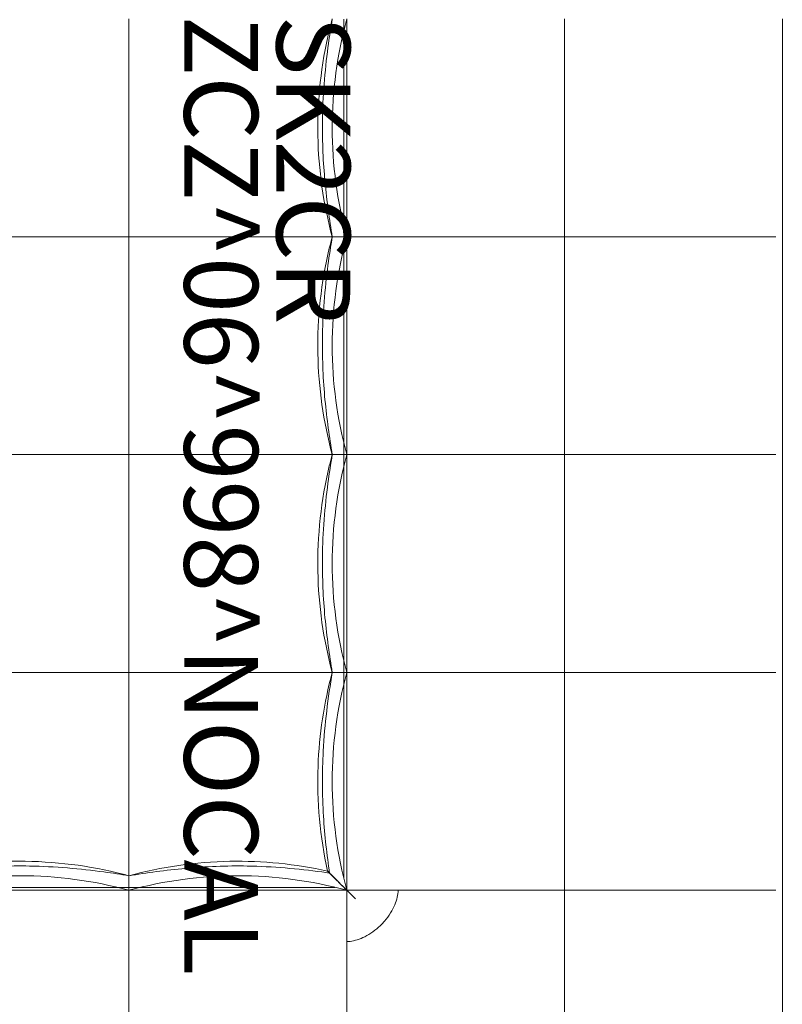
# Model space of a CAD drawing. Units: inches. Extents: x 0 to 432, y -1 to 337.
# Drawn here: x 154 to 174, y 35 to 62 of the extents above; entities that cross this region are included whole.
import ezdxf

# ---------------------------------------------------------------- set-up
doc = ezdxf.new("R2010")
doc.units = ezdxf.units.IN
doc.header["$MEASUREMENT"] = 0
for name, color, linetype in [('SEAT', 5, 'Continuous'), ('SEAT-FINISH', 7, 'Continuous'), ('SEAT-OTHER', 7, 'Continuous'), ('SEAT-PROD_NO', 7, 'Continuous'), ('SEAT-TYPE', 7, 'Continuous'), ('SEAT-VIEW', 7, 'Continuous')]:
    doc.layers.add(name, color=color, linetype=linetype)
doc.styles.get("Standard").update_dxf_attribs({"font": 'arial.ttf'})

# ---------------------------------------------------------------- blocks, each defined once
blk = doc.blocks.new('LSK2CR_0P')
at = {"layer": 'SEAT', "linetype": 'Continuous', "lineweight": 0}
for p, q in [((17.953, 6.142), (17.717, 5.906)), ((-5.906, 5.906), (0, 5.906)), ((0, 5.906), (5.906, 5.906)), ((5.906, 5.906), (11.811, 5.906)), ((11.811, 5.906), (17.717, 5.906)), ((17.717, 0), (17.717, 5.906)), ((17.717, -5.906), (17.717, 0))]:
    blk.add_line(p, q, dxfattribs=at)
for points in [[(-5.906, 17.717), (-5.706, 17.717), (-5.283, 17.717), (-4.588, 17.717), (-3.813, 17.717), (-2.967, 17.717), (-2.117, 17.717), (-1.327, 17.717), (-0.626, 17.717), (-0.201, 17.717), (0, 17.717)], [(0, 5.512), (0, 5.512), (0, 5.548), (0, 5.62)], [(5.906, 5.512), (5.906, 5.512), (5.906, 5.548), (5.906, 5.62)], [(11.811, 5.512), (11.811, 5.512), (11.811, 5.548), (11.811, 5.62)], [(11.811, 5.62), (11.811, 5.584), (11.811, 5.548), (11.811, 5.512)], [(17.195, 5.384), (17.195, 5.384), (17.25, 5.439), (17.353, 5.542)], [(17.323, 0), (17.323, 0), (17.359, 0), (17.431, 0)], [(17.323, 0), (17.359, 0), (17.395, 0), (17.431, 0)]]:
    blk.add_open_spline(points, degree=3, dxfattribs=at)
for points, knots in [([(0, 17.717), (0.069, 17.717), (0.139, 17.717), (0.21, 17.717), (0.402, 17.717), (0.602, 17.717), (0.811, 17.717), (0.944, 17.717), (1.08, 17.717), (1.219, 17.717), (1.38, 17.717), (1.546, 17.717), (1.715, 17.717), (1.921, 17.717), (2.131, 17.717), (2.342, 17.717), (2.45, 17.717), (2.559, 17.717), (2.666, 17.717), (2.941, 17.717), (3.212, 17.717), (3.473, 17.717), (3.513, 17.717), (3.553, 17.717), (3.593, 17.717), (3.891, 17.717), (4.176, 17.717), (4.444, 17.717), (4.461, 17.717), (4.477, 17.717), (4.493, 17.717), (4.744, 17.717), (4.982, 17.717), (5.21, 17.717), (5.272, 17.717), (5.333, 17.717), (5.394, 17.717), (5.571, 17.717), (5.741, 17.717), (5.906, 17.717)], [0, 0, 0, 0, 0.038668, 0.038668, 0.038668, 0.142857, 0.142857, 0.142857, 0.208794, 0.208794, 0.208794, 0.285714, 0.285714, 0.285714, 0.379963, 0.379963, 0.379963, 0.428571, 0.428571, 0.428571, 0.552329, 0.552329, 0.552329, 0.571429, 0.571429, 0.571429, 0.714286, 0.714286, 0.714286, 0.722933, 0.722933, 0.722933, 0.857143, 0.857143, 0.857143, 0.893549, 0.893549, 0.893549, 1, 1, 1, 1]), ([(5.906, 17.717), (6.061, 17.717), (6.219, 17.717), (6.38, 17.717), (6.599, 17.717), (6.823, 17.717), (7.055, 17.717), (7.287, 17.717), (7.526, 17.717), (7.769, 17.717), (7.947, 17.717), (8.128, 17.717), (8.309, 17.717), (8.622, 17.717), (8.936, 17.717), (9.244, 17.717), (9.355, 17.717), (9.465, 17.717), (9.574, 17.717), (9.941, 17.717), (10.294, 17.717), (10.63, 17.717), (10.671, 17.717), (10.712, 17.717), (10.752, 17.717), (11.125, 17.717), (11.478, 17.717), (11.811, 17.717)], [0, 0, 0, 0, 0.084851, 0.084851, 0.084851, 0.2, 0.2, 0.2, 0.315193, 0.315193, 0.315193, 0.4, 0.4, 0.4, 0.546993, 0.546993, 0.546993, 0.6, 0.6, 0.6, 0.778372, 0.778372, 0.778372, 0.8, 0.8, 0.8, 1, 1, 1, 1]), ([(11.811, 17.717), (11.814, 17.717), (11.816, 17.717), (11.819, 17.717), (12.121, 17.717), (12.442, 17.717), (12.783, 17.717), (12.792, 17.717), (12.802, 17.717), (12.812, 17.717), (13.147, 17.717), (13.502, 17.717), (13.876, 17.717), (13.894, 17.717), (13.913, 17.717), (13.931, 17.717), (14.3, 17.717), (14.69, 17.717), (15.102, 17.717), (15.13, 17.717), (15.159, 17.717), (15.187, 17.717), (15.595, 17.717), (16.023, 17.717), (16.436, 17.717), (16.473, 17.717), (16.51, 17.717), (16.547, 17.717), (16.948, 17.717), (17.334, 17.717), (17.716, 17.717)], [0, 0, 0, 0, 0.00179, 0.00179, 0.00179, 0.2, 0.2, 0.2, 0.205574, 0.205574, 0.205574, 0.4, 0.4, 0.4, 0.409382, 0.409382, 0.409382, 0.6, 0.6, 0.6, 0.612927, 0.612927, 0.612927, 0.8, 0.8, 0.8, 0.81691, 0.81691, 0.81691, 1, 1, 1, 1]), ([(17.716, 17.717), (17.843, 17.717), (17.973, 17.717), (18.104, 17.717), (18.326, 17.717), (18.556, 17.717), (18.793, 17.717), (19.008, 17.717), (19.229, 17.717), (19.456, 17.717), (19.627, 17.717), (19.801, 17.717), (19.977, 17.717), (20.295, 17.717), (20.62, 17.717), (20.947, 17.717), (21.042, 17.717), (21.136, 17.717), (21.231, 17.717), (21.645, 17.717), (22.058, 17.717), (22.452, 17.717), (22.46, 17.717), (22.468, 17.717), (22.475, 17.717), (22.876, 17.717), (23.256, 17.717), (23.621, 17.717)], [0, 0, 0, 0, 0.074492, 0.074492, 0.074492, 0.2, 0.2, 0.2, 0.313954, 0.313954, 0.313954, 0.4, 0.4, 0.4, 0.555018, 0.555018, 0.555018, 0.6, 0.6, 0.6, 0.796072, 0.796072, 0.796072, 0.8, 0.8, 0.8, 1, 1, 1, 1]), ([(0, 11.811), (0, 12.743), (0, 13.705), (0, 15.637), (0, 16.602), (0, 17.538)], [-14.743213, -14.743213, -14.743213, -14.743213, -7.364178, -7.364178, -0.000002, -0.000002, -0.000002, -0.000002]), ([(5.906, 11.811), (5.906, 12.743), (5.906, 13.705), (5.906, 15.637), (5.906, 16.602), (5.906, 17.538)], [0.000001, 0.000001, 0.000001, 0.000001, 7.35565, 7.35565, 14.696488, 14.696488, 14.696488, 14.696488]), ([(11.811, 11.811), (11.811, 12.743), (11.811, 13.705), (11.811, 15.637), (11.811, 16.602), (11.811, 17.538)], [0.000001, 0.000001, 0.000001, 0.000001, 7.35565, 7.35565, 14.696488, 14.696488, 14.696488, 14.696488]), ([(17.716, 17.539), (17.716, 17.165), (17.716, 16.786), (17.716, 16.404), (17.716, 16.022), (17.716, 15.637), (17.716, 15.251), (17.717, 14.865), (17.717, 14.479), (17.717, 14.093), (17.717, 13.708), (17.717, 13.324), (17.716, 12.943), (17.716, 12.562), (17.717, 12.184), (17.717, 11.811)], [0, 0, 0, 0, 0.2, 0.2, 0.2, 0.4, 0.4, 0.4, 0.6, 0.6, 0.6, 0.8, 0.8, 0.8, 1, 1, 1, 1]), ([(-5.906, 11.811), (-4.944, 11.811), (-3.951, 11.811), (-1.957, 11.811), (-0.964, 11.811), (0, 11.811)], [-15.236969, -15.236969, -15.236969, -15.236969, -7.611255, -7.611255, -0.000001, -0.000001, -0.000001, -0.000001]), ([(0, 11.811), (0.961, 11.811), (1.955, 11.811), (3.949, 11.811), (4.942, 11.811), (5.906, 11.811)], [-15.236969, -15.236969, -15.236969, -15.236969, -7.611255, -7.611255, -0.000001, -0.000001, -0.000001, -0.000001]), ([(0, 7.297), (0, 8.232), (0, 9.182), (0, 10.12), (0, 10.691), (0, 11.257), (0, 11.811)], [0, 0, 0, 0, 0.621605, 0.621605, 0.621605, 1, 1, 1, 1]), ([(5.906, 11.811), (6.867, 11.811), (7.86, 11.811), (9.854, 11.811), (10.847, 11.811), (11.811, 11.811)], [-15.236969, -15.236969, -15.236969, -15.236969, -7.611255, -7.611255, -0.000001, -0.000001, -0.000001, -0.000001]), ([(5.906, 7.297), (5.906, 8.232), (5.906, 9.182), (5.906, 10.12), (5.906, 10.691), (5.906, 11.257), (5.906, 11.811)], [0, 0, 0, 0, 0.621605, 0.621605, 0.621605, 1, 1, 1, 1]), ([(11.811, 11.811), (12.772, 11.811), (13.766, 11.811), (15.76, 11.811), (16.753, 11.811), (17.717, 11.811)], [-15.236969, -15.236969, -15.236969, -15.236969, -7.611255, -7.611255, -0.000001, -0.000001, -0.000001, -0.000001]), ([(11.811, 7.297), (11.811, 8.232), (11.811, 9.182), (11.811, 10.12), (11.811, 10.691), (11.811, 11.257), (11.811, 11.811)], [0, 0, 0, 0, 0.621605, 0.621605, 0.621605, 1, 1, 1, 1]), ([(17.717, 7.297), (17.717, 7.672), (17.717, 8.05), (17.717, 8.808), (17.717, 9.189), (17.717, 9.947), (17.717, 10.325), (17.717, 11.074), (17.716, 11.445), (17.717, 11.811)], [0.000001, 0.000001, 0.000001, 0.000001, 2.885343, 2.885343, 5.783902, 5.783902, 8.676042, 8.676042, 11.568029, 11.568029, 11.568029, 11.568029]), ([(23.622, 11.811), (23.144, 11.811), (22.657, 11.811), (21.671, 11.811), (21.17, 11.811), (20.171, 11.811), (19.673, 11.811), (18.685, 11.811), (18.197, 11.811), (17.717, 11.811)], [0.000001, 0.000001, 0.000001, 0.000001, 3.776215, 3.776215, 7.596102, 7.596102, 11.398155, 11.398155, 15.193024, 15.193024, 15.193024, 15.193024]), ([(0, 5.62), (0, 5.65), (0, 5.713), (0, 5.903), (0, 6.028), (0, 6.328), (0, 6.502), (0, 6.882), (0, 7.086), (0, 7.297)], [-6.504027, -6.504027, -6.504027, -6.504027, -4.879958, -4.879958, -3.252014, -3.252014, -1.62407, -1.62407, -0.000001, -0.000001, -0.000001, -0.000001]), ([(5.906, 5.62), (5.906, 5.65), (5.906, 5.713), (5.906, 5.903), (5.906, 6.028), (5.906, 6.328), (5.906, 6.502), (5.906, 6.882), (5.906, 7.086), (5.906, 7.297)], [0.000001, 0.000001, 0.000001, 0.000001, 1.62407, 1.62407, 3.252014, 3.252014, 4.879958, 4.879958, 6.504027, 6.504027, 6.504027, 6.504027]), ([(11.811, 5.62), (11.811, 5.65), (11.811, 5.713), (11.811, 5.903), (11.811, 6.028), (11.811, 6.328), (11.811, 6.502), (11.811, 6.882), (11.811, 7.086), (11.811, 7.297)], [0.000001, 0.000001, 0.000001, 0.000001, 1.62407, 1.62407, 3.252014, 3.252014, 4.879958, 4.879958, 6.504027, 6.504027, 6.504027, 6.504027]), ([(17.717, 7.297), (17.717, 7.297), (17.717, 7.296), (17.717, 7.083), (17.717, 6.878), (17.717, 6.624), (17.717, 6.562), (17.716, 6.442), (17.716, 6.384), (17.716, 6.163), (17.717, 6.02), (17.717, 5.906)], [-4.344791, -4.344791, -4.344791, -4.344791, -4.339849, -4.339849, -2.716802, -2.716802, -2.173853, -2.173853, -1.630228, -1.630228, -0.000001, -0.000001, -0.000001, -0.000001]), ([(19.108, 5.906), (19.11, 5.965), (19.099, 6.028), (19.085, 6.093), (19.07, 6.157), (19.051, 6.224), (19.024, 6.293), (18.996, 6.362), (18.96, 6.433), (18.916, 6.506), (18.872, 6.578), (18.819, 6.652), (18.758, 6.724), (18.698, 6.796), (18.629, 6.866), (18.556, 6.929), (18.484, 6.992), (18.408, 7.048), (18.333, 7.095), (18.259, 7.141), (18.185, 7.179), (18.114, 7.208), (18.042, 7.238), (17.973, 7.26), (17.907, 7.274), (17.84, 7.289), (17.777, 7.297), (17.717, 7.297)], [0, 0, 0, 0, 0.111111, 0.111111, 0.111111, 0.222222, 0.222222, 0.222222, 0.333333, 0.333333, 0.333333, 0.444444, 0.444444, 0.444444, 0.555556, 0.555556, 0.555556, 0.666667, 0.666667, 0.666667, 0.777778, 0.777778, 0.777778, 0.888889, 0.888889, 0.888889, 1, 1, 1, 1]), ([(-5.906, 5.906), (-4.944, 5.645), (-3.951, 5.512), (-1.957, 5.512), (-0.964, 5.644), (0, 5.906)], [0.000001, 0.000001, 0.000001, 0.000001, 7.589067, 7.589067, 15.163742, 15.163742, 15.163742, 15.163742]), ([(0, 5.906), (0.961, 5.645), (1.955, 5.512), (3.949, 5.512), (4.942, 5.644), (5.906, 5.906)], [0.000001, 0.000001, 0.000001, 0.000001, 7.589067, 7.589067, 15.163742, 15.163742, 15.163742, 15.163742]), ([(5.906, 5.906), (6.867, 5.645), (7.86, 5.512), (9.854, 5.512), (10.847, 5.644), (11.811, 5.906)], [0.000001, 0.000001, 0.000001, 0.000001, 7.589067, 7.589067, 15.163742, 15.163742, 15.163742, 15.163742]), ([(11.811, 5.906), (12.772, 5.645), (13.766, 5.512), (15.76, 5.512), (16.753, 5.644), (17.717, 5.906)], [0.000001, 0.000001, 0.000001, 0.000001, 7.589067, 7.589067, 15.163742, 15.163742, 15.163742, 15.163742]), ([(17.717, 5.906), (17.501, 5.69), (17.288, 5.477), (17.203, 5.392), (17.195, 5.384), (17.195, 5.384)], [0.000001, 0.000001, 0.000001, 0.000001, 4.976484, 4.976484, 6.10752, 6.10752, 6.10752, 6.10752]), ([(17.717, 5.906), (17.577, 5.766), (17.456, 5.646), (17.292, 5.482), (17.246, 5.435), (17.255, 5.444), (17.293, 5.482), (17.448, 5.636), (17.564, 5.753), (17.717, 5.906)], [0.000001, 0.000001, 0.000001, 0.000001, 4.204736, 4.204736, 8.421524, 8.421524, 11.851541, 11.851541, 15.356624, 15.356624, 15.356624, 15.356624]), ([(17.717, 0), (17.455, 0.964), (17.323, 1.957), (17.323, 3.951), (17.456, 4.944), (17.717, 5.906)], [-15.163742, -15.163742, -15.163742, -15.163742, -7.589067, -7.589067, -0.000001, -0.000001, -0.000001, -0.000001]), ([(17.353, 5.542), (17.381, 5.57), (17.429, 5.618), (17.555, 5.744), (17.632, 5.821), (17.717, 5.906)], [-2.321591, -2.321591, -2.321591, -2.321591, -1.156277, -1.156277, -0.000001, -0.000001, -0.000001, -0.000001]), ([(17.717, 5.906), (17.831, 5.906), (17.974, 5.905), (18.195, 5.905), (18.253, 5.905), (18.373, 5.906), (18.435, 5.906), (18.69, 5.906), (18.896, 5.906), (19.108, 5.906)], [0.000001, 0.000001, 0.000001, 0.000001, 1.629504, 1.629504, 2.172757, 2.172757, 2.717066, 2.717066, 4.344363, 4.344363, 4.344363, 4.344363]), ([(23.622, 5.906), (23.256, 5.905), (22.885, 5.906), (22.136, 5.906), (21.759, 5.906), (21, 5.906), (20.619, 5.906), (19.86, 5.906), (19.483, 5.905), (19.108, 5.906)], [-11.571173, -11.571173, -11.571173, -11.571173, -8.679844, -8.679844, -5.785507, -5.785507, -2.884738, -2.884738, -0.000001, -0.000001, -0.000001, -0.000001]), ([(-5.905, 5.827), (-5.876, 5.827), (-5.847, 5.827), (-5.818, 5.827), (-5.507, 5.827), (-5.19, 5.827), (-4.862, 5.827), (-4.74, 5.827), (-4.616, 5.827), (-4.492, 5.827), (-4.25, 5.827), (-4.005, 5.827), (-3.764, 5.827), (-3.544, 5.827), (-3.326, 5.827), (-3.112, 5.827), (-2.971, 5.827), (-2.833, 5.827), (-2.696, 5.827), (-2.4, 5.827), (-2.114, 5.827), (-1.839, 5.827), (-1.795, 5.827), (-1.751, 5.827), (-1.708, 5.827), (-1.394, 5.827), (-1.096, 5.827), (-0.812, 5.827), (-0.779, 5.827), (-0.746, 5.827), (-0.713, 5.827), (-0.465, 5.827), (-0.227, 5.827), (0, 5.827)], [0, 0, 0, 0, 0.014325, 0.014325, 0.014325, 0.166667, 0.166667, 0.166667, 0.223316, 0.223316, 0.223316, 0.333333, 0.333333, 0.333333, 0.433838, 0.433838, 0.433838, 0.5, 0.5, 0.5, 0.643522, 0.643522, 0.643522, 0.666667, 0.666667, 0.666667, 0.833333, 0.833333, 0.833333, 0.852643, 0.852643, 0.852643, 1, 1, 1, 1]), ([(0, 5.827), (0.224, 5.827), (0.461, 5.827), (0.71, 5.827), (0.73, 5.827), (0.749, 5.827), (0.768, 5.827), (1.038, 5.827), (1.323, 5.827), (1.625, 5.827), (1.625, 5.827), (1.626, 5.827), (1.627, 5.827), (1.928, 5.827), (2.244, 5.827), (2.579, 5.827), (2.604, 5.827), (2.63, 5.827), (2.655, 5.827), (2.968, 5.827), (3.296, 5.827), (3.639, 5.827), (3.694, 5.827), (3.749, 5.827), (3.804, 5.827), (4.125, 5.827), (4.456, 5.827), (4.781, 5.827), (4.867, 5.827), (4.952, 5.827), (5.038, 5.827), (5.33, 5.827), (5.618, 5.827), (5.906, 5.827)], [0, 0, 0, 0, 0.15487, 0.15487, 0.15487, 0.166667, 0.166667, 0.166667, 0.333333, 0.333333, 0.333333, 0.333789, 0.333789, 0.333789, 0.5, 0.5, 0.5, 0.51264, 0.51264, 0.51264, 0.666667, 0.666667, 0.666667, 0.691252, 0.691252, 0.691252, 0.833333, 0.833333, 0.833333, 0.870987, 0.870987, 0.870987, 1, 1, 1, 1]), ([(5.906, 5.827), (6.056, 5.827), (6.211, 5.827), (6.37, 5.827), (6.536, 5.827), (6.708, 5.827), (6.884, 5.827), (7.079, 5.827), (7.281, 5.827), (7.489, 5.827), (7.648, 5.827), (7.812, 5.827), (7.979, 5.827), (8.226, 5.827), (8.481, 5.827), (8.744, 5.827), (8.894, 5.827), (9.045, 5.827), (9.2, 5.827), (9.505, 5.827), (9.821, 5.827), (10.137, 5.827), (10.263, 5.827), (10.388, 5.827), (10.513, 5.827), (10.863, 5.827), (11.208, 5.827), (11.552, 5.827), (11.638, 5.827), (11.724, 5.827), (11.81, 5.827)], [0, 0, 0, 0, 0.097898, 0.097898, 0.097898, 0.2, 0.2, 0.2, 0.313142, 0.313142, 0.313142, 0.4, 0.4, 0.4, 0.527744, 0.527744, 0.527744, 0.6, 0.6, 0.6, 0.743084, 0.743084, 0.743084, 0.8, 0.8, 0.8, 0.959907, 0.959907, 0.959907, 1, 1, 1, 1]), ([(11.81, 5.827), (11.83, 5.827), (11.851, 5.827), (11.871, 5.827), (12.157, 5.827), (12.455, 5.827), (12.765, 5.827), (12.859, 5.827), (12.954, 5.827), (13.05, 5.827), (13.295, 5.827), (13.548, 5.827), (13.808, 5.827), (13.987, 5.827), (14.17, 5.827), (14.356, 5.827), (14.548, 5.827), (14.744, 5.827), (14.944, 5.827), (15.225, 5.827), (15.514, 5.827), (15.805, 5.827), (15.924, 5.827), (16.043, 5.827), (16.162, 5.827), (16.543, 5.827), (16.924, 5.827), (17.309, 5.827), (17.34, 5.827), (17.371, 5.827), (17.402, 5.827)], [0, 0, 0, 0, 0.0133754, 0.0133754, 0.0133754, 0.2, 0.2, 0.2, 0.2562273, 0.2562273, 0.2562273, 0.4, 0.4, 0.4, 0.4985899, 0.4985899, 0.4985899, 0.6, 0.6, 0.6, 0.7420818, 0.7420818, 0.7420818, 0.8, 0.8, 0.8, 0.9851702, 0.9851702, 0.9851702, 0.9999999, 0.9999999, 0.9999999, 0.9999999]), ([(0, 5.512), (-0.888, 5.272), (-1.819, 5.139), (-3.702, 5.104), (-4.672, 5.211), (-5.701, 5.458), (-5.804, 5.484), (-5.906, 5.512)], [0, 0, 0, 0, 2.776098, 2.776098, 5.649686, 5.649686, 5.967956, 5.967956, 5.967956, 5.967956]), ([(0, 5.512), (-0.458, 5.437), (-0.966, 5.364), (-2.018, 5.266), (-2.571, 5.241), (-3.802, 5.254), (-4.495, 5.312), (-5.4, 5.432), (-5.66, 5.472), (-5.906, 5.512)], [0, 0, 0, 0, 1.599293, 1.599293, 3.240613, 3.240613, 5.291977, 5.291977, 6.150258, 6.150258, 6.150258, 6.150258]), ([(5.906, 5.512), (5.018, 5.272), (4.086, 5.139), (2.203, 5.104), (1.234, 5.211), (0.204, 5.458), (0.102, 5.484), (0, 5.512)], [0, 0, 0, 0, 2.776098, 2.776098, 5.649686, 5.649686, 5.967956, 5.967956, 5.967956, 5.967956]), ([(0, 5.512), (0, 4.63), (0, 3.726), (0, 1.868), (0, 0.919), (0, 0)], [-14.134277, -14.134277, -14.134277, -14.134277, -7.252038, -7.252038, -0.000001, -0.000001, -0.000001, -0.000001]), ([(5.906, 5.512), (5.447, 5.437), (4.939, 5.364), (3.888, 5.266), (3.334, 5.241), (2.104, 5.254), (1.411, 5.312), (0.505, 5.432), (0.246, 5.472), (0, 5.512)], [0, 0, 0, 0, 1.599293, 1.599293, 3.240613, 3.240613, 5.291977, 5.291977, 6.150258, 6.150258, 6.150258, 6.150258]), ([(11.811, 5.512), (10.923, 5.272), (9.992, 5.139), (8.109, 5.104), (7.139, 5.211), (6.11, 5.458), (6.007, 5.484), (5.906, 5.512)], [0, 0, 0, 0, 2.776098, 2.776098, 5.649686, 5.649686, 5.967956, 5.967956, 5.967956, 5.967956]), ([(5.906, 5.512), (5.906, 4.63), (5.906, 3.726), (5.906, 1.868), (5.906, 0.919), (5.906, 0)], [0.355776, 0.355776, 0.355776, 0.355776, 7.258938, 7.258938, 14.53302, 14.53302, 14.53302, 14.53302]), ([(11.811, 5.512), (11.353, 5.437), (10.845, 5.364), (9.793, 5.266), (9.24, 5.241), (8.009, 5.254), (7.316, 5.312), (6.411, 5.432), (6.151, 5.472), (5.906, 5.512)], [0, 0, 0, 0, 1.599293, 1.599293, 3.240613, 3.240613, 5.291977, 5.291977, 6.150258, 6.150258, 6.150258, 6.150258]), ([(17.195, 5.384), (16.27, 5.181), (15.306, 5.093), (13.497, 5.158), (12.635, 5.289), (11.811, 5.512)], [0, 0, 0, 0, 2.852553, 2.852553, 5.430118, 5.430118, 5.430118, 5.430118]), ([(11.811, 5.512), (11.811, 4.63), (11.811, 3.726), (11.811, 1.868), (11.811, 0.919), (11.811, 0)], [0.355773, 0.355773, 0.355773, 0.355773, 7.258935, 7.258935, 14.533016, 14.533016, 14.533016, 14.533016]), ([(17.251, 5.44), (16.764, 5.368), (16.237, 5.307), (15.125, 5.239), (14.526, 5.236), (13.577, 5.287), (13.213, 5.32), (12.496, 5.405), (12.141, 5.458), (11.811, 5.512)], [0, 0, 0, 0, 1.607736, 1.607736, 3.371788, 3.371788, 4.477876, 4.477876, 5.630369, 5.630369, 5.630369, 5.630369]), ([(17.323, 0), (17.084, 0.884), (16.95, 1.812), (16.915, 3.622), (17.004, 4.52), (17.195, 5.384)], [0, 0, 0, 0, 2.765259, 2.765259, 5.430741, 5.430741, 5.430741, 5.430741]), ([(17.323, 0), (17.246, 0.474), (17.171, 0.999), (17.073, 2.081), (17.05, 2.649), (17.071, 3.896), (17.133, 4.592), (17.23, 5.3), (17.24, 5.37), (17.251, 5.44)], [0, 0, 0, 0, 1.647519, 1.647519, 3.329154, 3.329154, 5.391561, 5.391561, 5.620947, 5.620947, 5.620947, 5.620947]), ([(17.638, 5.591), (17.638, 5.492), (17.638, 5.392), (17.638, 5.289), (17.638, 5.143), (17.638, 4.993), (17.638, 4.839), (17.638, 4.704), (17.638, 4.567), (17.638, 4.427), (17.638, 4.294), (17.638, 4.158), (17.638, 4.02), (17.638, 3.844), (17.638, 3.662), (17.638, 3.476), (17.638, 3.361), (17.638, 3.244), (17.638, 3.125), (17.638, 2.9), (17.638, 2.669), (17.638, 2.429), (17.638, 2.335), (17.638, 2.241), (17.638, 2.145), (17.638, 1.864), (17.638, 1.573), (17.638, 1.279), (17.638, 1.214), (17.638, 1.148), (17.638, 1.083), (17.638, 0.748), (17.638, 0.412), (17.638, 0.073), (17.638, 0.048), (17.638, 0.024), (17.638, -0.001)], [0, 0, 0, 0, 0.068611, 0.068611, 0.068611, 0.166667, 0.166667, 0.166667, 0.252301, 0.252301, 0.252301, 0.333333, 0.333333, 0.333333, 0.436284, 0.436284, 0.436284, 0.5, 0.5, 0.5, 0.619927, 0.619927, 0.619927, 0.666667, 0.666667, 0.666667, 0.803047, 0.803047, 0.803047, 0.833333, 0.833333, 0.833333, 0.988804, 0.988804, 0.988804, 1, 1, 1, 1]), ([(0, 0), (0.964, 0), (1.957, 0), (3.951, 0), (4.944, 0), (5.906, 0)], [-15.163754, -15.163754, -15.163754, -15.163754, -7.589073, -7.589073, -0.000001, -0.000001, -0.000001, -0.000001]), ([(11.811, 0), (12.73, 0), (13.679, 0), (15.537, 0), (16.441, 0), (17.323, 0)], [0.000001, 0.000001, 0.000001, 0.000001, 7.251125, 7.251125, 14.133524, 14.133524, 14.133524, 14.133524]), ([(-5.906, 0), (-4.942, 0), (-3.949, 0), (-1.955, 0), (-0.961, 0), (0, 0)], [-15.163726, -15.163726, -15.163726, -15.163726, -7.589059, -7.589059, -0.000001, -0.000001, -0.000001, -0.000001]), ([(0, 0), (0, -0.961), (0, -1.955), (0, -3.949), (0, -4.942), (0, -5.906)], [-15.234914, -15.234914, -15.234914, -15.234914, -7.608456, -7.608456, -0.000001, -0.000001, -0.000001, -0.000001]), ([(5.906, 0), (6.867, 0), (7.86, 0), (9.854, 0), (10.847, 0), (11.811, 0)], [-15.236967, -15.236967, -15.236967, -15.236967, -7.611254, -7.611254, -0.000001, -0.000001, -0.000001, -0.000001]), ([(5.906, 0), (5.906, -0.961), (5.906, -1.955), (5.906, -3.949), (5.906, -4.942), (5.906, -5.906)], [0.000001, 0.000001, 0.000001, 0.000001, 7.59045, 7.59045, 15.162981, 15.162981, 15.162981, 15.162981]), ([(11.811, 0), (11.811, -0.961), (11.811, -1.955), (11.811, -3.949), (11.811, -4.942), (11.811, -5.906)], [-15.234914, -15.234914, -15.234914, -15.234914, -7.608456, -7.608456, -0.000001, -0.000001, -0.000001, -0.000001]), ([(17.323, -5.906), (17.084, -5.021), (16.95, -4.092), (16.913, -2.215), (17.019, -1.248), (17.266, -0.215), (17.294, -0.107), (17.323, 0)], [0, 0, 0, 0, 2.767148, 2.767148, 5.633475, 5.633475, 5.968491, 5.968491, 5.968491, 5.968491]), ([(17.323, -5.906), (17.246, -5.431), (17.171, -4.906), (17.073, -3.823), (17.05, -3.255), (17.071, -2.009), (17.133, -1.314), (17.252, -0.444), (17.287, -0.217), (17.323, 0)], [0, 0, 0, 0, 1.648334, 1.648334, 3.330607, 3.330607, 5.390837, 5.390837, 6.145674, 6.145674, 6.145674, 6.145674]), ([(17.717, -5.906), (17.455, -4.943), (17.323, -3.95), (17.323, -1.955), (17.455, -0.963), (17.717, 0)], [-15.200192, -15.200192, -15.200192, -15.200192, -7.600096, -7.600096, -0.000001, -0.000001, -0.000001, -0.000001]), ([(17.431, 0), (17.461, 0), (17.524, 0), (17.714, 0), (17.839, 0), (18.139, 0), (18.313, 0), (18.693, 0), (18.897, 0), (19.108, 0)], [-6.504027, -6.504027, -6.504027, -6.504027, -4.879958, -4.879958, -3.252014, -3.252014, -1.62407, -1.62407, -0.000001, -0.000001, -0.000001, -0.000001]), ([(17.638, -0.001), (17.638, -0.007), (17.638, -0.013), (17.638, -0.019), (17.638, -0.117), (17.638, -0.219), (17.638, -0.326), (17.638, -0.344), (17.638, -0.362), (17.638, -0.38), (17.638, -0.476), (17.638, -0.576), (17.638, -0.68), (17.638, -0.712), (17.638, -0.745), (17.638, -0.778), (17.638, -0.871), (17.638, -0.968), (17.638, -1.068), (17.638, -1.117), (17.638, -1.167), (17.638, -1.217), (17.638, -1.307), (17.638, -1.399), (17.638, -1.493), (17.638, -1.562), (17.638, -1.633), (17.638, -1.705), (17.638, -1.788), (17.638, -1.874), (17.638, -1.962), (17.638, -2.055), (17.638, -2.15), (17.638, -2.248), (17.638, -2.324), (17.638, -2.402), (17.638, -2.481), (17.638, -2.602), (17.638, -2.727), (17.638, -2.856), (17.638, -2.921), (17.638, -2.987), (17.638, -3.055), (17.638, -3.209), (17.638, -3.368), (17.638, -3.534), (17.638, -3.585), (17.638, -3.636), (17.638, -3.688), (17.638, -3.879), (17.638, -4.077), (17.638, -4.285), (17.638, -4.317), (17.638, -4.349), (17.638, -4.381), (17.638, -4.615), (17.638, -4.859), (17.638, -5.105), (17.638, -5.114), (17.638, -5.123), (17.638, -5.133), (17.638, -5.388), (17.638, -5.644), (17.638, -5.905)], [0, 0, 0, 0, 0.00522, 0.00522, 0.00522, 0.090909, 0.090909, 0.090909, 0.105316, 0.105316, 0.105316, 0.181818, 0.181818, 0.181818, 0.205462, 0.205462, 0.205462, 0.272727, 0.272727, 0.272727, 0.305595, 0.305595, 0.305595, 0.363636, 0.363636, 0.363636, 0.405704, 0.405704, 0.405704, 0.454545, 0.454545, 0.454545, 0.505801, 0.505801, 0.505801, 0.545455, 0.545455, 0.545455, 0.605887, 0.605887, 0.605887, 0.636364, 0.636364, 0.636364, 0.705978, 0.705978, 0.705978, 0.727273, 0.727273, 0.727273, 0.80602, 0.80602, 0.80602, 0.818182, 0.818182, 0.818182, 0.905749, 0.905749, 0.905749, 0.909091, 0.909091, 0.909091, 1, 1, 1, 1]), ([(19.108, 0), (20.043, 0), (20.993, 0), (21.931, 0), (22.502, 0), (23.068, 0), (23.622, 0)], [0, 0, 0, 0, 0.621605, 0.621605, 0.621605, 1, 1, 1, 1])]:
    blk.add_open_spline(points, degree=3, knots=knots, dxfattribs=at)
at = {"layer": 'SEAT'}
blk.add_point((0, 0), dxfattribs=at)
at = {"layer": 'SEAT-FINISH'}
blk.add_attdef('FINISH', (-6, 1.5), '', height=2, dxfattribs=at)
at = {"layer": 'SEAT-OTHER'}
blk.add_attdef('OTHER', (-6, -1), '', height=2, dxfattribs=at)
at = {"layer": 'SEAT-PROD_NO', "flags": 8}
blk.add_attdef('PROD_NO', (-6, 4), '', height=2, dxfattribs=at)
at = {"layer": 'SEAT-TYPE', "flags": 2}
blk.add_attdef('TYPE', (-6, -3.5), '', height=2, dxfattribs=at)
at = {"layer": 'SEAT-VIEW', "flags": 2}
blk.add_attdef('VIEW', (-6, -6), '', height=2, dxfattribs=at)

msp = doc.modelspace()

# ---------------------------------------------------------------- block references
ref = msp.add_blockref('LSK2CR_0P', (156.721, 56.076), dxfattribs=dict(rotation=270))
ref.add_attrib('PROD_NO', 'SK2CR', (160.721, 62.076), dxfattribs={"layer": 'SEAT-PROD_NO', "height": 2, "rotation": 270, "flags": 8})
ref.add_attrib('FINISH', 'ZCZ^ 06^ 998^ NOCAL', (158.221, 62.076), dxfattribs={"layer": 'SEAT-FINISH', "height": 2, "rotation": 270})

doc.saveas('drawing.dxf')
